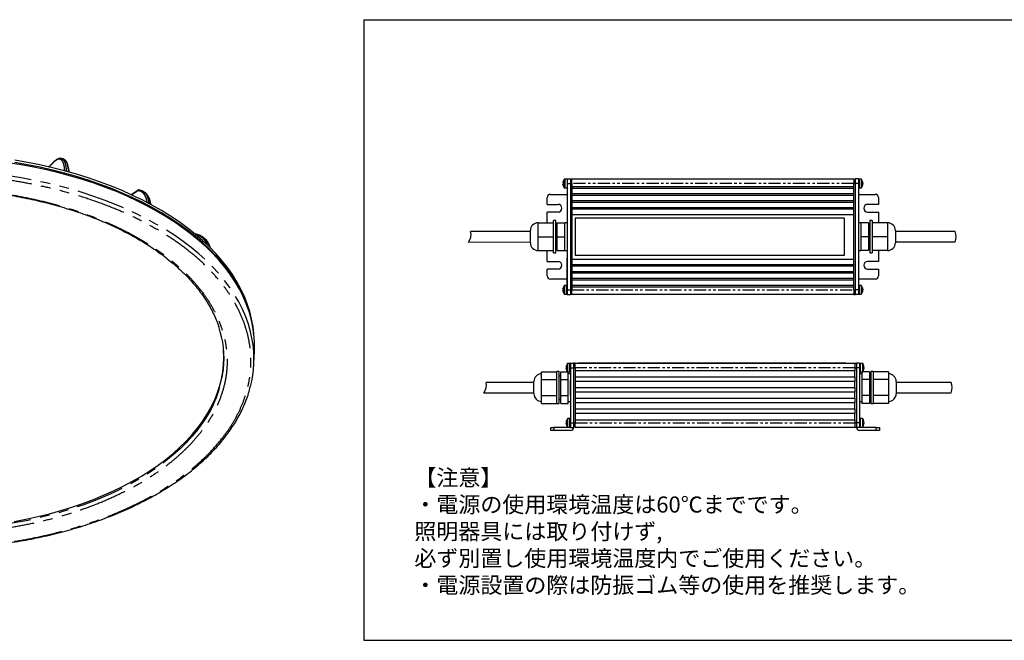
# Model space of a CAD drawing. Extents: x 5 to 415, y 5 to 292.
# Drawn here: x 189 to 319, y 64 to 145 of the extents above; entities that cross this region are included whole.
import ezdxf

# ---------------------------------------------------------------- set-up
doc = ezdxf.new("R2010")
doc.units = 0
doc.linetypes.add('CENTERX2', pattern=[20.32, 12.7, -2.54, 2.54, -2.54])
doc.linetypes.add('PHANTOM', pattern=[12.7, 6.35, -1.27, 1.27, -1.27, 1.27, -1.27])
doc.layers.get('0').update_dxf_attribs({"linetype": 'CONTINUOUS'})
doc.layers.add('FORMAT', color=7, linetype='CONTINUOUS')
doc.layers.add('中心線', color=11, linetype='CENTERX2')
doc.styles.get("Standard").update_dxf_attribs({"font": 'msgothic.ttc'})

# ---------------------------------------------------------------- blocks, each defined once
blk = doc.blocks.new('ﾌﾞﾛｯｸ51')
at = {"color": 7}
for p, q in [((49.25, 128.86), (49.25, 129.02)), ((49.36, 128.86), (49.25, 128.86)), ((49.25, 128.11), (49.25, 128.27)), ((49.25, 128.27), (49.36, 128.27)), ((49.35, 129.62), (49.36, 129.61)), ((49.65, 128.86), (49.65, 129.02)), ((49.76, 128.86), (49.65, 128.86)), ((49.65, 128.11), (49.65, 128.27)), ((49.65, 128.27), (49.76, 128.27)), ((49.75, 129.62), (49.76, 129.61)), ((50.42, 130.81), (50.02, 130.81)), ((51.54, 130.81), (50.42, 130.81)), ((51.54, 130.97), (53.14, 130.97)), ((51.54, 130.97), (51.54, 128.56)), ((51.54, 128.56), (51.54, 73.2)), ((53.14, 130.97), (53.14, 128.56)), ((53.95, 130.89), (53.14, 130.89)), ((53.14, 128.56), (53.14, 73.2)), ((53.95, 128.56), (53.95, 130.97)), ((53.95, 130.97), (200.79, 130.97)), ((53.95, 128.56), (53.95, 126.96)), ((200.79, 130.97), (200.79, 128.56)), ((200.79, 130.89), (201.59, 130.89)), ((200.79, 126.96), (200.79, 128.56)), ((203.19, 130.97), (201.59, 130.97)), ((201.59, 130.97), (201.59, 128.56)), ((201.59, 128.56), (201.59, 73.2)), ((203.19, 130.97), (203.19, 128.56)), ((203.6, 130.57), (203.19, 130.57)), ((203.19, 128.56), (203.19, 73.2)), ((204.72, 130.81), (203.6, 130.81)), ((203.6, 130.81), (203.6, 130.64)), ((203.6, 130.64), (203.6, 126.32)), ((205.38, 128.46), (205.49, 128.46)), ((205.49, 128.26), (205.38, 128.27)), ((205.49, 129.01), (205.49, 129.1)), ((205.49, 128.87), (205.49, 128.67)), ((205.49, 128.26), (205.49, 128.46)), ((49.36, 127.52), (49.35, 127.51)), ((49.76, 127.52), (49.75, 127.51)), ((50.02, 126.32), (50.42, 126.32)), ((50.42, 126.32), (51.54, 126.32)), ((53.95, 126.96), (200.79, 126.96)), ((53.95, 126.96), (53.95, 126.16)), ((53.95, 126.16), (200.79, 126.16)), ((53.95, 126.16), (53.95, 123.35)), ((53.95, 123.35), (200.79, 123.35)), ((53.95, 123.35), (53.95, 122.55)), ((200.79, 126.16), (200.79, 126.96)), ((200.79, 123.35), (200.79, 126.16)), ((200.79, 122.55), (200.79, 123.35)), ((203.19, 126.56), (203.6, 126.56)), ((203.6, 126.32), (204.72, 126.32)), ((205.49, 128.12), (205.37, 128.12)), ((205.49, 128.12), (205.49, 128.03)), ((41.11, 117.73), (41.11, 121.34)), ((42.71, 122.95), (51.54, 122.95)), ((53.95, 122.55), (200.79, 122.55)), ((53.95, 122.55), (53.95, 119.74)), ((53.95, 119.74), (200.79, 119.74)), ((53.95, 119.74), (53.95, 118.94)), ((53.95, 118.94), (200.79, 118.94)), ((53.95, 118.94), (53.95, 116.13)), ((200.79, 119.74), (200.79, 122.55)), ((200.79, 118.94), (200.79, 119.74)), ((200.79, 116.13), (200.79, 118.94)), ((203.19, 122.95), (212.02, 122.95)), ((213.63, 121.34), (213.63, 117.73)), ((41.11, 117.73), (46.72, 117.73)), ((41.11, 108.11), (41.11, 113.72)), ((46.72, 113.72), (41.11, 113.72)), ((53.95, 116.13), (200.79, 116.13)), ((53.95, 116.13), (53.95, 115.33)), ((53.95, 115.33), (53.95, 112.52)), ((53.95, 115.33), (200.79, 115.33)), ((200.79, 115.33), (200.79, 116.13)), ((200.79, 112.52), (200.79, 115.33)), ((213.63, 117.73), (208.01, 117.73)), ((208.01, 113.72), (213.63, 113.72)), ((213.63, 113.72), (213.63, 108.11)), ((36.29, 104.49), (36.29, 108.11)), ((36.29, 108.11), (44.32, 108.11)), ((45.52, 109.31), (44.32, 109.31)), ((44.32, 92.46), (44.32, 109.31)), ((45.52, 92.46), (45.52, 109.31)), ((46.32, 100.88), (46.32, 108.11)), ((46.32, 108.11), (50.33, 108.11)), ((51.54, 108.11), (50.33, 108.11)), ((50.33, 104.49), (50.33, 108.11)), ((53.95, 112.52), (200.79, 112.52)), ((53.95, 112.52), (53.95, 89.25)), ((55.55, 110.51), (55.55, 91.25)), ((195.97, 110.51), (55.55, 110.51)), ((195.97, 91.25), (195.97, 110.51)), ((200.79, 89.25), (200.79, 112.52)), ((204.4, 108.11), (203.19, 108.11)), ((208.41, 108.11), (204.4, 108.11)), ((204.4, 108.11), (204.4, 104.49)), ((208.41, 108.11), (208.41, 100.88)), ((210.42, 109.31), (209.21, 109.31)), ((209.21, 109.31), (209.21, 92.46)), ((210.42, 109.31), (210.42, 92.46)), ((218.44, 108.11), (210.42, 108.11)), ((218.44, 108.11), (218.44, 104.49)), ((32.28, 103.63), (1.19, 103.63)), ((32.28, 97.67), (32.28, 104.09)), ((36.29, 100.88), (36.29, 104.49)), ((46.32, 106.9), (45.52, 106.9)), ((50.33, 100.88), (50.33, 104.49)), ((204.4, 104.49), (204.4, 100.88)), ((209.21, 106.9), (208.41, 106.9)), ((218.44, 104.49), (218.44, 100.88)), ((222.45, 104.09), (222.45, 97.67)), ((253.55, 103.61), (222.45, 103.61)), ((0, 98.09), (32.28, 98.13)), ((36.29, 100.88), (44.32, 100.88)), ((36.29, 97.27), (36.29, 100.88)), ((46.32, 100.88), (50.33, 100.88)), ((46.32, 93.66), (46.32, 100.88)), ((50.33, 97.27), (50.33, 100.88)), ((208.41, 100.88), (204.4, 100.88)), ((204.4, 100.88), (204.4, 97.27)), ((208.41, 100.88), (208.41, 93.66)), ((218.44, 100.88), (210.42, 100.88)), ((218.44, 100.88), (218.44, 97.27)), ((222.45, 98.15), (253.55, 98.15)), ((36.29, 93.66), (36.29, 97.27)), ((36.29, 93.66), (44.32, 93.66)), ((41.11, 88.04), (41.11, 93.66)), ((44.32, 92.46), (45.52, 92.46)), ((45.52, 94.86), (46.32, 94.86)), ((46.32, 93.66), (50.33, 93.66)), ((50.33, 93.66), (50.33, 97.27)), ((50.33, 93.66), (51.54, 93.66)), ((203.19, 93.66), (204.4, 93.66)), ((204.4, 97.27), (204.4, 93.66)), ((208.41, 93.66), (204.4, 93.66)), ((208.41, 94.86), (209.21, 94.86)), ((209.21, 92.46), (210.42, 92.46)), ((218.44, 93.66), (210.42, 93.66)), ((213.63, 93.66), (213.63, 88.04)), ((218.44, 97.27), (218.44, 93.66)), ((41.11, 88.04), (46.72, 88.04)), ((51.46, 75.21), (51.46, 89.65)), ((51.46, 89.65), (51.54, 89.65)), ((53.95, 89.25), (200.79, 89.25)), ((53.95, 89.25), (53.95, 86.44)), ((55.55, 91.25), (195.97, 91.25)), ((200.79, 86.44), (200.79, 89.25)), ((213.63, 88.04), (208.01, 88.04)), ((41.11, 80.42), (41.11, 84.03)), ((46.72, 84.03), (41.11, 84.03)), ((53.95, 86.44), (200.79, 86.44)), ((53.95, 86.44), (53.95, 85.64)), ((53.95, 85.64), (200.79, 85.64)), ((53.95, 85.64), (53.95, 82.83)), ((53.95, 82.83), (200.79, 82.83)), ((53.95, 82.83), (53.95, 82.02)), ((200.79, 85.64), (200.79, 86.44)), ((200.79, 82.83), (200.79, 85.64)), ((200.79, 82.02), (200.79, 82.83)), ((208.01, 84.03), (213.63, 84.03)), ((213.63, 84.03), (213.63, 80.42)), ((51.46, 78.82), (42.71, 78.82)), ((53.95, 82.02), (200.79, 82.02)), ((53.95, 82.02), (53.95, 79.22)), ((53.95, 79.22), (200.79, 79.22)), ((53.95, 79.22), (53.95, 78.42)), ((53.95, 78.42), (200.79, 78.42)), ((53.95, 78.42), (53.95, 75.61)), ((200.79, 79.22), (200.79, 82.02)), ((200.79, 78.42), (200.79, 79.22)), ((200.79, 75.61), (200.79, 78.42)), ((212.02, 78.82), (203.19, 78.82)), ((49.25, 73.5), (49.25, 73.65)), ((49.36, 73.5), (49.25, 73.5)), ((49.25, 72.75), (49.25, 72.9)), ((49.25, 72.9), (49.36, 72.9)), ((49.35, 74.25), (49.36, 74.25)), ((49.36, 72.15), (49.35, 72.15)), ((51.14, 75.45), (50.02, 75.45)), ((51.14, 73.2), (51.14, 75.45)), ((51.54, 75.21), (51.14, 75.21)), ((51.14, 70.95), (51.14, 73.2)), ((51.54, 73.2), (51.54, 70.79)), ((53.14, 73.2), (53.14, 70.79)), ((53.95, 75.61), (200.79, 75.61)), ((53.95, 75.61), (53.95, 74.8)), ((53.95, 74.8), (53.95, 73.2)), ((53.95, 74.8), (200.79, 74.8)), ((53.95, 70.79), (53.95, 73.2)), ((200.79, 74.8), (200.79, 75.61)), ((200.79, 73.2), (200.79, 74.8)), ((200.79, 73.2), (200.79, 70.79)), ((201.59, 73.2), (201.59, 70.79)), ((203.6, 75.21), (203.19, 75.21)), ((203.19, 73.2), (203.19, 70.79)), ((204.72, 75.45), (203.6, 75.45)), ((203.6, 75.45), (203.6, 75.28)), ((203.6, 75.28), (203.6, 70.95)), ((205.49, 72.75), (205.37, 72.76)), ((205.38, 73.1), (205.49, 73.1)), ((205.49, 72.89), (205.38, 72.9)), ((205.49, 73.65), (205.49, 73.73)), ((205.49, 73.5), (205.49, 73.3)), ((205.49, 72.89), (205.49, 73.1)), ((205.49, 72.75), (205.49, 72.67)), ((50.02, 70.95), (51.14, 70.95)), ((51.14, 71.19), (51.54, 71.19)), ((51.54, 70.79), (53.14, 70.79)), ((53.95, 70.87), (53.14, 70.87)), ((200.79, 70.79), (53.95, 70.79)), ((200.79, 70.87), (201.59, 70.87)), ((203.19, 70.79), (201.59, 70.79)), ((203.19, 71.19), (203.6, 71.19)), ((203.6, 70.95), (204.72, 70.95)), ((50.98, 32.95), (50.98, 33.1)), ((51.09, 32.95), (50.98, 32.95)), ((50.98, 32.36), (51.09, 32.36)), ((50.98, 32.2), (50.98, 32.36)), ((52.85, 34.88), (51.74, 34.88)), ((53.25, 34.88), (52.85, 34.88)), ((52.85, 30.42), (52.85, 34.88)), ((53.25, 34.65), (52.85, 34.65)), ((53.25, 35.04), (54.85, 35.04)), ((53.25, 35.04), (53.25, 32.65)), ((53.25, 32.65), (53.25, 3.98)), ((54.85, 35.04), (54.85, 32.65)), ((55.64, 34.96), (54.85, 34.96)), ((54.85, 32.65), (54.85, 3.98)), ((55.64, 35.04), (201.39, 35.04)), ((55.64, 32.65), (55.64, 35.04)), ((55.64, 32.65), (55.64, 31.06)), ((201.39, 31.06), (55.64, 31.06)), ((55.64, 31.06), (55.64, 27.87)), ((57.24, 35.28), (57.24, 35.04)), ((57.24, 35.28), (196.61, 35.28)), ((196.61, 35.28), (196.61, 35.04)), ((201.39, 35.04), (201.39, 32.65)), ((201.39, 34.96), (202.19, 34.96)), ((201.39, 32.65), (201.39, 31.06)), ((201.39, 27.87), (201.39, 31.06)), ((203.78, 35.04), (202.19, 35.04)), ((202.19, 35.04), (202.19, 32.65)), ((202.19, 32.65), (202.19, 3.98)), ((203.78, 35.04), (203.78, 32.65)), ((204.18, 34.65), (203.78, 34.65)), ((203.78, 32.65), (203.78, 3.98)), ((205.29, 34.88), (204.18, 34.88)), ((204.18, 34.88), (204.18, 30.42)), ((206.06, 32.21), (205.94, 32.21)), ((205.95, 32.55), (206.06, 32.55)), ((206.06, 32.35), (205.96, 32.36)), ((206.06, 33.1), (206.06, 33.18)), ((206.06, 32.96), (206.06, 32.75)), ((206.06, 32.35), (206.06, 32.55)), ((206.06, 32.21), (206.06, 32.13)), ((38.12, 28.51), (38.12, 30.58)), ((38.12, 30.58), (46.09, 30.58)), ((38.12, 26.44), (38.12, 28.51)), ((38.12, 22.3), (38.12, 26.44)), ((38.12, 26.44), (46.09, 26.44)), ((47.28, 30.66), (46.09, 30.66)), ((46.09, 13.94), (46.09, 30.66)), ((47.28, 13.94), (47.28, 30.66)), ((48.08, 28.27), (47.28, 28.27)), ((48.08, 30.58), (51.53, 30.58)), ((48.08, 26.44), (48.08, 30.58)), ((48.08, 18.16), (48.08, 26.44)), ((48.08, 26.44), (52.06, 26.44)), ((51.74, 30.42), (52.85, 30.42)), ((52.06, 28.51), (52.06, 30.42)), ((53.25, 29.47), (52.06, 29.47)), ((52.06, 26.44), (52.06, 28.51)), ((52.06, 22.3), (52.06, 26.44)), ((52.85, 30.66), (53.25, 30.66)), ((52.85, 30.42), (53.25, 30.42)), ((53.17, 18.32), (53.17, 26.28)), ((53.17, 26.28), (53.25, 26.28)), ((55.64, 27.87), (201.39, 27.87)), ((55.64, 27.87), (55.64, 25.49)), ((201.39, 27.87), (201.39, 25.49)), ((203.78, 30.66), (204.18, 30.66)), ((204.98, 29.47), (203.78, 29.47)), ((204.18, 30.42), (205.29, 30.42)), ((204.98, 30.42), (204.98, 28.51)), ((204.98, 28.51), (204.98, 26.44)), ((208.96, 26.44), (204.98, 26.44)), ((204.98, 26.44), (204.98, 22.3)), ((208.96, 30.58), (205.51, 30.58)), ((208.96, 30.58), (208.96, 26.44)), ((209.76, 28.27), (208.96, 28.27)), ((208.96, 26.44), (208.96, 18.16)), ((210.95, 30.66), (209.76, 30.66)), ((209.76, 30.66), (209.76, 13.94)), ((210.95, 30.66), (210.95, 13.94)), ((218.91, 30.58), (210.95, 30.58)), ((218.91, 26.44), (210.95, 26.44)), ((218.91, 30.58), (218.91, 28.51)), ((218.91, 28.51), (218.91, 26.44)), ((218.91, 26.44), (218.91, 22.3)), ((34.14, 25.03), (9.18, 25.03)), ((34.14, 22.3), (34.14, 25.49)), ((34.14, 19.11), (34.14, 22.3)), ((38.12, 18.16), (38.12, 22.3)), ((52.06, 18.16), (52.06, 22.3)), ((201.39, 25.49), (55.64, 25.49)), ((55.64, 25.49), (55.64, 22.3)), ((55.64, 22.3), (201.39, 22.3)), ((55.64, 22.3), (55.64, 19.91)), ((201.39, 22.3), (201.39, 25.49)), ((201.39, 22.3), (201.39, 19.91)), ((204.98, 22.3), (204.98, 18.16)), ((218.91, 22.3), (218.91, 18.16)), ((222.9, 25.49), (222.9, 19.11)), ((251.51, 25.01), (222.9, 25.01)), ((8.01, 19.57), (34.14, 19.57)), ((38.12, 16.09), (38.12, 18.16)), ((38.12, 18.16), (46.09, 18.16)), ((38.12, 14.02), (38.12, 16.09)), ((47.28, 16.33), (48.08, 16.33)), ((48.08, 14.02), (48.08, 18.16)), ((48.08, 18.16), (52.06, 18.16)), ((52.06, 16.09), (52.06, 18.16)), ((52.06, 14.02), (52.06, 16.09)), ((53.17, 18.32), (53.25, 18.32)), ((201.39, 19.91), (55.64, 19.91)), ((55.64, 19.91), (55.64, 16.72)), ((55.64, 16.72), (201.39, 16.72)), ((55.64, 16.72), (55.64, 14.34)), ((201.39, 16.72), (201.39, 19.91)), ((201.39, 16.72), (201.39, 14.34)), ((208.96, 18.16), (204.98, 18.16)), ((204.98, 18.16), (204.98, 16.09)), ((204.98, 16.09), (204.98, 14.02)), ((208.96, 18.16), (208.96, 14.02)), ((208.96, 16.33), (209.76, 16.33)), ((218.91, 18.16), (210.95, 18.16)), ((218.91, 18.16), (218.91, 16.09)), ((218.91, 16.09), (218.91, 14.02)), ((222.9, 19.59), (251.46, 19.59)), ((38.12, 14.02), (46.09, 14.02)), ((46.09, 13.94), (47.28, 13.94)), ((48.08, 14.02), (52.06, 14.02)), ((52.06, 15.13), (53.25, 15.13)), ((201.39, 14.34), (55.64, 14.34)), ((55.64, 14.34), (55.64, 11.15)), ((55.64, 11.15), (201.39, 11.15)), ((55.64, 11.15), (55.64, 8.76)), ((201.39, 11.15), (201.39, 14.34)), ((201.39, 11.15), (201.39, 8.76)), ((203.78, 15.13), (204.98, 15.13)), ((208.96, 14.02), (204.98, 14.02)), ((209.76, 13.94), (210.95, 13.94)), ((218.91, 14.02), (210.95, 14.02)), ((52.85, 6.21), (51.74, 6.21)), ((52.85, 1.75), (52.85, 6.21)), ((53.25, 5.97), (52.85, 5.97)), ((201.39, 8.76), (55.64, 8.76)), ((55.64, 8.76), (55.64, 5.57)), ((55.64, 5.57), (201.39, 5.57)), ((55.64, 5.57), (55.64, 3.98)), ((201.39, 5.57), (201.39, 8.76)), ((201.39, 5.57), (201.39, 3.98)), ((204.18, 5.97), (203.78, 5.97)), ((205.29, 6.21), (204.18, 6.21)), ((204.18, 6.21), (204.18, 1.75)), ((42.9, 0), (42.9, 1.59)), ((42.9, 1.59), (44.49, 1.59)), ((44.49, 0), (42.9, 0)), ((53.25, 1.59), (44.49, 1.59)), ((53.25, 0), (44.49, 0)), ((50.98, 4.28), (50.98, 4.43)), ((51.09, 4.28), (50.98, 4.28)), ((50.98, 3.69), (51.09, 3.69)), ((50.98, 3.53), (50.98, 3.69)), ((51.74, 1.75), (52.85, 1.75)), ((52.85, 1.99), (53.25, 1.99)), ((53.25, 3.98), (53.25, 1.59)), ((53.25, 1.59), (54.85, 1.59)), ((54.85, 3.98), (54.85, 1.59)), ((55.64, 1.67), (54.85, 1.67)), ((55.64, 1.59), (55.64, 3.98)), ((201.39, 1.59), (55.64, 1.59)), ((201.39, 3.98), (201.39, 1.59)), ((201.39, 1.67), (202.19, 1.67)), ((202.19, 3.98), (202.19, 1.59)), ((203.78, 1.59), (202.19, 1.59)), ((203.78, 3.98), (203.78, 1.59)), ((203.78, 1.99), (204.18, 1.99)), ((212.54, 1.59), (203.78, 1.59)), ((212.54, 0), (203.78, 0)), ((204.18, 1.75), (205.29, 1.75)), ((206.06, 3.54), (205.94, 3.54)), ((205.95, 3.88), (206.06, 3.88)), ((206.06, 3.68), (205.96, 3.69)), ((206.06, 4.43), (206.06, 4.51)), ((206.06, 4.29), (206.06, 4.08)), ((206.06, 3.68), (206.06, 3.88)), ((206.06, 3.54), (206.06, 3.45)), ((212.54, 1.59), (214.14, 1.59)), ((214.14, 0), (212.54, 0)), ((214.14, 1.59), (214.14, 0))]:
    blk.add_line(p, q, dxfattribs=at)
at = {"color": 7, "linetype": 'PHANTOM'}
for p, q in [((49.83, 129.88), (49.83, 130.71)), ((50.02, 130.32), (50.02, 130.81)), ((50.24, 128.56), (50.24, 130.71)), ((50.24, 126.42), (50.24, 128.56)), ((50.42, 128.56), (50.42, 130.81)), ((50.42, 126.32), (50.42, 128.56)), ((51.54, 128.56), (53.14, 128.56)), ((53.95, 128.56), (53.14, 128.56)), ((200.79, 128.56), (53.95, 128.56)), ((200.79, 128.56), (201.59, 128.56)), ((203.19, 128.56), (201.59, 128.56)), ((204.72, 130.81), (204.72, 130.64)), ((204.72, 130.64), (204.72, 126.32)), ((204.9, 130.71), (204.9, 130.55)), ((204.9, 130.55), (204.9, 126.42)), ((49.83, 126.42), (49.83, 127.25)), ((50.02, 126.32), (50.02, 126.81)), ((49.83, 73.2), (49.83, 75.34)), ((49.83, 71.05), (49.83, 73.2)), ((50.02, 73.2), (50.02, 75.45)), ((50.02, 70.95), (50.02, 73.2)), ((51.54, 73.2), (53.14, 73.2)), ((53.95, 73.2), (53.14, 73.2)), ((53.95, 73.2), (200.79, 73.2)), ((200.79, 73.2), (201.59, 73.2)), ((203.19, 73.2), (201.59, 73.2)), ((204.72, 75.45), (204.72, 75.28)), ((204.72, 75.28), (204.72, 70.95)), ((204.9, 75.34), (204.9, 75.18)), ((204.9, 75.18), (204.9, 71.05)), ((51.56, 30.52), (51.56, 34.78)), ((51.74, 30.42), (51.74, 34.88)), ((53.25, 32.65), (54.85, 32.65)), ((55.64, 32.65), (54.85, 32.65)), ((201.39, 32.65), (55.64, 32.65)), ((201.39, 32.65), (202.19, 32.65)), ((203.78, 32.65), (202.19, 32.65)), ((205.29, 34.88), (205.29, 30.42)), ((205.47, 34.78), (205.47, 30.52)), ((51.56, 1.85), (51.56, 6.11)), ((51.74, 1.75), (51.74, 6.21)), ((205.29, 6.21), (205.29, 1.75)), ((205.47, 6.11), (205.47, 1.85)), ((44.49, 1.59), (44.49, 0)), ((53.25, 3.98), (54.85, 3.98)), ((55.64, 3.98), (54.85, 3.98)), ((55.64, 3.98), (201.39, 3.98)), ((201.39, 3.98), (202.19, 3.98)), ((203.78, 3.98), (202.19, 3.98)), ((212.54, 0), (212.54, 1.59))]:
    blk.add_line(p, q, dxfattribs=at)
at = {"color": 7}
for points, degree in [([(49.36, 129.61), (49.31, 129.42), (49.27, 129.22), (49.25, 129.02)], 3), ([(49.83, 130.71), (49.62, 130.37), (49.46, 130.01), (49.35, 129.62)], 3), ([(49.36, 128.86), (49.35, 128.66), (49.35, 128.47), (49.36, 128.27)], 3), ([(49.76, 129.61), (49.71, 129.42), (49.67, 129.22), (49.65, 129.02)], 3), ([(50.24, 130.71), (50.02, 130.37), (49.86, 130.01), (49.75, 129.62)], 3), ([(49.76, 128.86), (49.75, 128.66), (49.75, 128.47), (49.76, 128.27)], 3), ([(50.02, 130.81), (49.94, 130.81), (49.87, 130.77), (49.83, 130.71)], 3), ([(50.42, 130.81), (50.34, 130.81), (50.27, 130.77), (50.24, 130.71)], 3), ([(204.9, 130.71), (204.86, 130.77), (204.79, 130.81), (204.72, 130.81)], 3), ([(205.45, 129.34), (205.35, 129.83), (205.16, 130.29), (204.9, 130.71)], 3), ([(205.49, 129.1), (205.46, 129.28), (205.42, 129.47), (205.37, 129.65)], 3), ([(205.37, 129.42), (205.38, 129.5), (205.38, 129.57), (205.37, 129.65)], 3), ([(205.49, 128.87), (205.46, 129.06), (205.42, 129.24), (205.37, 129.42)], 3), ([(205.37, 128.44), (205.42, 128.51), (205.46, 128.59), (205.49, 128.67)], 3), ([(205.37, 127.89), (205.38, 128.07), (205.38, 128.26), (205.37, 128.44)], 3), ([(205.49, 128.46), (205.47, 128.5), (205.46, 128.53), (205.45, 128.56)], 3), ([(205.46, 128.12), (205.47, 128.17), (205.48, 128.21), (205.49, 128.26)], 3), ([(49.25, 128.11), (49.27, 127.91), (49.31, 127.71), (49.36, 127.52)], 3), ([(49.35, 127.51), (49.46, 127.13), (49.62, 126.76), (49.83, 126.42)], 3), ([(49.65, 128.11), (49.67, 127.91), (49.71, 127.71), (49.76, 127.52)], 3), ([(49.75, 127.51), (49.86, 127.13), (50.02, 126.76), (50.24, 126.42)], 3), ([(49.83, 126.42), (49.87, 126.36), (49.94, 126.32), (50.02, 126.32)], 3), ([(50.24, 126.42), (50.27, 126.36), (50.34, 126.32), (50.42, 126.32)], 3), ([(204.72, 126.32), (204.79, 126.32), (204.86, 126.36), (204.9, 126.42)], 3), ([(204.9, 126.42), (205.16, 126.84), (205.35, 127.3), (205.45, 127.79)], 3), ([(205.37, 127.89), (205.42, 127.96), (205.46, 128.04), (205.49, 128.12)], 3), ([(205.45, 127.79), (205.46, 127.87), (205.47, 127.95), (205.49, 128.03)], 3), ([(42.71, 122.95), (41.83, 122.95), (41.11, 122.23), (41.11, 121.34)], 3), ([(213.63, 121.34), (213.63, 122.23), (212.91, 122.95), (212.02, 122.95)], 3), ([(36.29, 108.11), (34.08, 108.11), (32.28, 106.31), (32.28, 104.09)], 3), ([(222.45, 104.09), (222.45, 106.31), (220.66, 108.11), (218.44, 108.11)], 3), ([(0, 98.09), (1.23, 99.63), (1.67, 101.65), (1.17, 103.56)], 3), ([(253.55, 98.1), (254.38, 99.8), (254.4, 101.79), (253.6, 103.51)], 3), ([(32.28, 97.67), (32.28, 95.46), (34.08, 93.66), (36.29, 93.66)], 3), ([(218.44, 93.66), (220.66, 93.66), (222.45, 95.46), (222.45, 97.67)], 3), ([(41.11, 80.42), (41.11, 79.53), (41.83, 78.82), (42.71, 78.82)], 3), ([(212.02, 78.82), (212.91, 78.82), (213.63, 79.53), (213.63, 80.42)], 3), ([(49.36, 74.25), (49.31, 74.05), (49.27, 73.85), (49.25, 73.65)], 3), ([(49.25, 72.75), (49.27, 72.55), (49.31, 72.35), (49.36, 72.15)], 3), ([(49.83, 75.34), (49.62, 75.01), (49.46, 74.64), (49.35, 74.25)], 3), ([(49.36, 73.5), (49.35, 73.3), (49.35, 73.1), (49.36, 72.9)], 3), ([(49.35, 72.15), (49.46, 71.76), (49.62, 71.39), (49.83, 71.05)], 3), ([(50.02, 75.45), (49.94, 75.45), (49.87, 75.41), (49.83, 75.34)], 3), ([(204.9, 75.34), (204.86, 75.41), (204.79, 75.45), (204.72, 75.45)], 3), ([(205.45, 73.98), (205.35, 74.46), (205.16, 74.93), (204.9, 75.34)], 3), ([(204.9, 71.05), (205.16, 71.47), (205.35, 71.94), (205.45, 72.42)], 3), ([(205.49, 73.73), (205.46, 73.92), (205.42, 74.1), (205.37, 74.28)], 3), ([(205.37, 74.05), (205.38, 74.13), (205.38, 74.21), (205.37, 74.28)], 3), ([(205.49, 73.5), (205.46, 73.69), (205.42, 73.87), (205.37, 74.05)], 3), ([(205.37, 73.07), (205.42, 73.14), (205.46, 73.22), (205.49, 73.3)], 3), ([(205.37, 72.52), (205.38, 72.71), (205.38, 72.89), (205.37, 73.07)], 3), ([(205.37, 72.52), (205.42, 72.59), (205.46, 72.67), (205.49, 72.75)], 3), ([(205.49, 73.1), (205.47, 73.13), (205.46, 73.17), (205.45, 73.2)], 3), ([(205.45, 72.42), (205.46, 72.5), (205.47, 72.58), (205.49, 72.67)], 3), ([(205.46, 72.75), (205.47, 72.8), (205.48, 72.85), (205.49, 72.89)], 3), ([(49.83, 71.05), (49.87, 70.99), (49.94, 70.95), (50.02, 70.95)], 3), ([(204.72, 70.95), (204.79, 70.95), (204.86, 70.99), (204.9, 71.05)], 3), ([(51.09, 33.7), (51.04, 33.5), (51, 33.3), (50.98, 33.1)], 3), ([(50.98, 32.2), (51, 32), (51.04, 31.81), (51.09, 31.61)], 3), ([(51.56, 34.78), (51.35, 34.45), (51.19, 34.08), (51.08, 33.7)], 3), ([(51.08, 33.7), (51.09, 33.7), (51.09, 33.7)], 2), ([(51.09, 32.95), (51.08, 32.75), (51.08, 32.56), (51.09, 32.36)], 3), ([(51.08, 31.61), (51.19, 31.22), (51.35, 30.86), (51.56, 30.52)], 3), ([(51.09, 31.61), (51.09, 31.61), (51.09, 31.61)], 2), ([(51.74, 34.88), (51.67, 34.88), (51.6, 34.85), (51.56, 34.78)], 3), ([(205.47, 34.78), (205.44, 34.85), (205.37, 34.88), (205.29, 34.88)], 3), ([(206.02, 33.43), (205.92, 33.91), (205.74, 34.37), (205.47, 34.78)], 3), ([(205.47, 30.52), (205.74, 30.94), (205.92, 31.4), (206.02, 31.88)], 3), ([(206.06, 33.18), (206.03, 33.37), (205.99, 33.55), (205.94, 33.73)], 3), ([(205.94, 33.5), (205.96, 33.58), (205.96, 33.65), (205.94, 33.73)], 3), ([(206.06, 32.96), (206.03, 33.14), (205.99, 33.33), (205.94, 33.5)], 3), ([(205.94, 32.53), (205.99, 32.6), (206.03, 32.67), (206.06, 32.75)], 3), ([(205.94, 31.98), (205.96, 32.17), (205.96, 32.35), (205.94, 32.53)], 3), ([(205.94, 31.98), (205.99, 32.05), (206.03, 32.13), (206.06, 32.21)], 3), ([(206.06, 32.55), (206.05, 32.59), (206.03, 32.62), (206.02, 32.65)], 3), ([(206.02, 31.88), (206.03, 31.96), (206.05, 32.04), (206.06, 32.13)], 3), ([(206.03, 32.21), (206.04, 32.26), (206.05, 32.3), (206.06, 32.35)], 3), ([(38.12, 29.47), (35.92, 29.47), (34.14, 27.69), (34.14, 25.49)], 3), ([(51.56, 30.52), (51.6, 30.46), (51.67, 30.42), (51.74, 30.42)], 3), ([(205.29, 30.42), (205.37, 30.42), (205.44, 30.46), (205.47, 30.52)], 3), ([(222.9, 25.49), (222.9, 27.69), (221.11, 29.47), (218.91, 29.47)], 3), ([(8.01, 19.57), (9.24, 21.1), (9.67, 23.13), (9.18, 25.03)], 3), ([(251.46, 19.59), (252.29, 21.3), (252.3, 23.29), (251.51, 25.01)], 3), ([(34.14, 19.11), (34.14, 16.91), (35.92, 15.13), (38.12, 15.13)], 3), ([(218.91, 15.13), (221.11, 15.13), (222.9, 16.91), (222.9, 19.11)], 3), ([(51.56, 6.11), (51.35, 5.78), (51.19, 5.41), (51.08, 5.03)], 3), ([(51.74, 6.21), (51.67, 6.21), (51.6, 6.17), (51.56, 6.11)], 3), ([(205.47, 6.11), (205.44, 6.17), (205.37, 6.21), (205.29, 6.21)], 3), ([(206.02, 4.75), (205.92, 5.24), (205.74, 5.7), (205.47, 6.11)], 3), ([(51.09, 5.02), (51.04, 4.83), (51, 4.63), (50.98, 4.43)], 3), ([(50.98, 3.53), (51, 3.33), (51.04, 3.14), (51.09, 2.94)], 3), ([(51.08, 5.03), (51.09, 5.03), (51.09, 5.03)], 2), ([(51.09, 4.28), (51.08, 4.08), (51.08, 3.88), (51.09, 3.69)], 3), ([(51.08, 2.94), (51.19, 2.55), (51.35, 2.19), (51.56, 1.85)], 3), ([(51.09, 2.94), (51.09, 2.94), (51.09, 2.94)], 2), ([(51.56, 1.85), (51.6, 1.79), (51.67, 1.75), (51.74, 1.75)], 3), ([(53.25, 0), (54.13, 0), (54.85, 0.71), (54.85, 1.59)], 3), ([(202.19, 1.59), (202.19, 0.71), (202.9, 0), (203.78, 0)], 3), ([(205.29, 1.75), (205.37, 1.75), (205.44, 1.79), (205.47, 1.85)], 3), ([(205.47, 1.85), (205.74, 2.27), (205.92, 2.73), (206.02, 3.21)], 3), ([(206.06, 4.51), (206.03, 4.69), (205.99, 4.88), (205.94, 5.06)], 3), ([(205.94, 4.83), (205.96, 4.91), (205.96, 4.98), (205.94, 5.06)], 3), ([(206.06, 4.29), (206.03, 4.47), (205.99, 4.65), (205.94, 4.83)], 3), ([(205.94, 3.86), (205.99, 3.93), (206.03, 4), (206.06, 4.08)], 3), ([(205.94, 3.31), (205.96, 3.49), (205.96, 3.68), (205.94, 3.86)], 3), ([(205.94, 3.31), (205.99, 3.38), (206.03, 3.46), (206.06, 3.54)], 3), ([(206.06, 3.88), (206.05, 3.92), (206.03, 3.95), (206.02, 3.98)], 3), ([(206.02, 3.21), (206.03, 3.29), (206.05, 3.37), (206.06, 3.45)], 3), ([(206.03, 3.54), (206.04, 3.58), (206.05, 3.63), (206.06, 3.68)], 3)]:
    blk.add_open_spline(points, degree=degree, dxfattribs=at)
for points in [[(46.72, 113.72), (47.83, 113.72), (48.73, 114.62), (48.73, 115.73), (48.73, 116.83), (47.83, 117.73), (46.72, 117.73)], [(208.01, 117.73), (206.9, 117.73), (206, 116.83), (206, 115.73), (206, 114.62), (206.9, 113.72), (208.01, 113.72)], [(46.72, 84.03), (47.83, 84.03), (48.73, 84.93), (48.73, 86.04), (48.73, 87.15), (47.83, 88.04), (46.72, 88.04)], [(208.01, 88.04), (206.9, 88.04), (206, 87.15), (206, 86.04), (206, 84.93), (206.9, 84.03), (208.01, 84.03)]]:
    blk.add_open_spline(points, degree=3, knots=[0, 0, 0, 0, 1, 1, 1, 2, 2, 2, 2], dxfattribs=at)
blk = doc.blocks.new('ﾌﾞﾛｯｸ546')
at = {"layer": 'FORMAT'}
for p, q in [((1172.17, 724.41), (2033.17, 724.41)), ((1172.17, 724.41), (1172.17, 317.13)), ((1172.17, 317.13), (2033.17, 317.13))]:
    blk.add_line(p, q, dxfattribs=at)
at = {"color": 7, "linetype": 'CONTINUOUS', "xscale": 1.260021144285175, "yscale": 1.260021144285175, "zscale": 1.260021144285175}
blk.add_blockref('ﾌﾞﾛｯｸ51', (1240.89, 454.88), dxfattribs=at)
blk = doc.blocks.new('SW_NOTE_13213232')
at = {"layer": '中心線', "color": 0, "insert": (-1.14, 14.75), "char_height": 2.1167, "attachment_point": 1}
blk.add_mtext('{【注意】\\P・電源の使用環境温度は60℃までです。\\P\u3000照明器具には取り付けず,\\P\u3000必ず別置し使用環境温度内でご使用ください。\\P・電源設置の際は防振ゴム等の使用を推奨します。}', dxfattribs=at)

msp = doc.modelspace()

# ---------------------------------------------------------------- linework, layer by layer
at = {"color": 0, "linetype": 'PHANTOM'}
msp.add_line((193.913, 126.789), (193.132, 126.04), dxfattribs=at)
at = {"color": 0, "linetype": 'CONTINUOUS'}
for p, q in [((193.946, 126.857), (193.943, 126.855)), ((194.762, 127.146), (194.775, 127.144)), ((194.997, 127.094), (194.765, 127.159)), ((204.861, 123.01), (203.934, 122.39)), ((205.401, 122.873), (205.596, 122.726)), ((205.625, 122.753), (205.403, 122.877)), ((213.791, 116.426), (213.64, 116.589)), ((220.027, 104.244), (219.992, 104.569)), ((220.04, 100.256), (220.111, 101.932))]:
    msp.add_line(p, q, dxfattribs=at)
at = {"color": 0, "linetype": 'CONTINUOUS', "flags": 128}
for points in [[(219.992, 104.569), (219.926, 105.09), (219.747, 106.09), (219.497, 107.085), (219.178, 108.073), (218.79, 109.053), (218.333, 110.023), (217.809, 110.982), (217.218, 111.928), (216.56, 112.859), (215.838, 113.774), (215.053, 114.671), (214.204, 115.549), (213.296, 116.407), (212.327, 117.242), (211.301, 118.054), (210.218, 118.842), (209.081, 119.604), (207.892, 120.338), (206.652, 121.044), (205.364, 121.72), (204.029, 122.366), (202.649, 122.98), (201.228, 123.561), (199.768, 124.108), (198.27, 124.621), (196.737, 125.098), (195.172, 125.54), (193.577, 125.944), (191.955, 126.31), (190.309, 126.638), (188.642, 126.928)], [(220.111, 101.932), (220.117, 102.081), (220.114, 103.087), (220.041, 104.093), (219.897, 105.096), (219.683, 106.095), (219.398, 107.088), (219.045, 108.074), (218.622, 109.05), (218.131, 110.016), (217.573, 110.969), (216.949, 111.909), (216.258, 112.834), (215.504, 113.741), (214.687, 114.63), (213.807, 115.499), (212.868, 116.347), (211.869, 117.172), (210.814, 117.974), (209.703, 118.749), (208.539, 119.499), (207.323, 120.22), (206.057, 120.912), (204.744, 121.575), (203.385, 122.205), (201.984, 122.804), (200.541, 123.369), (199.06, 123.9), (197.543, 124.396), (195.992, 124.856), (194.41, 125.28), (192.8, 125.666), (191.164, 126.014), (189.505, 126.324), (187.825, 126.594)], [(220.053, 103.975), (219.961, 104.765), (219.782, 105.766), (219.532, 106.761), (219.213, 107.751), (218.824, 108.731), (218.367, 109.702), (217.842, 110.662), (217.25, 111.608), (216.592, 112.54), (215.87, 113.456), (215.083, 114.354), (214.235, 115.233), (213.325, 116.091), (212.356, 116.927), (211.329, 117.74), (210.245, 118.528), (209.107, 119.29), (207.917, 120.025), (206.676, 120.732), (205.387, 121.409), (204.051, 122.055), (202.67, 122.669), (201.248, 123.251), (199.786, 123.799), (198.287, 124.312), (196.753, 124.79), (195.187, 125.231), (193.591, 125.636), (191.968, 126.002), (190.32, 126.331), (188.651, 126.621)], [(188.546, 79.521), (190.118, 79.82), (191.666, 80.158), (193.188, 80.534), (194.682, 80.946), (196.143, 81.395), (197.57, 81.879), (198.961, 82.397), (200.312, 82.95), (201.621, 83.534), (202.886, 84.151), (204.105, 84.798), (205.275, 85.474), (206.394, 86.178), (207.46, 86.909), (208.472, 87.665), (209.427, 88.445), (210.324, 89.249), (211.161, 90.073), (211.937, 90.917), (212.65, 91.78), (213.299, 92.659), (213.883, 93.553), (214.4, 94.461), (214.851, 95.38), (215.233, 96.31), (215.546, 97.249), (215.791, 98.194), (215.965, 99.144), (216.07, 100.098), (216.104, 101.053), (216.068, 102.009), (216.039, 102.339)]]:
    msp.add_lwpolyline(points, dxfattribs=at)
at = {"color": 0, "linetype": 'PHANTOM', "flags": 128}
for points in [[(219.87, 103.152), (219.826, 103.415), (219.612, 104.412), (219.328, 105.403), (218.975, 106.387), (218.553, 107.362), (218.063, 108.326), (217.506, 109.278), (216.882, 110.216), (216.193, 111.139), (215.44, 112.045), (214.624, 112.933), (213.746, 113.801), (212.808, 114.647), (211.811, 115.471), (210.758, 116.271), (209.649, 117.045), (208.486, 117.793), (207.273, 118.513), (206.009, 119.205), (204.698, 119.866), (203.342, 120.495), (201.942, 121.093), (200.502, 121.657), (199.023, 122.188), (197.509, 122.683), (195.961, 123.142), (194.381, 123.565), (192.774, 123.95), (191.141, 124.298), (189.484, 124.607), (187.808, 124.877), (186.113, 125.107), (184.404, 125.298), (182.683, 125.449), (180.953, 125.559), (179.217, 125.629), (177.477, 125.658), (175.736, 125.646), (173.998, 125.593), (172.265, 125.5), (170.539, 125.367), (168.825, 125.193), (167.124, 124.979), (165.44, 124.726), (163.775, 124.433), (162.131, 124.102), (160.512, 123.732), (158.921, 123.325), (157.359, 122.881), (155.83, 122.401), (154.336, 121.886), (152.879, 121.336), (151.462, 120.752), (150.088, 120.136), (148.757, 119.488), (147.473, 118.809), (146.238, 118.101), (145.054, 117.365), (143.922, 116.601), (142.845, 115.812), (141.824, 114.998), (140.861, 114.161), (139.958, 113.302), (139.115, 112.422), (138.335, 111.524), (137.619, 110.608), (136.968, 109.676), (136.382, 108.73), (135.864, 107.771), (135.413, 106.8), (135.031, 105.82), (134.718, 104.831), (134.474, 103.836), (134.381, 103.35)], [(204.833, 122.948), (204.811, 122.933), (204.08, 122.445), (203.972, 122.373)], [(212.669, 91.583), (211.956, 90.72), (211.179, 89.876), (210.342, 89.051), (209.444, 88.247), (208.489, 87.466), (207.476, 86.709), (206.409, 85.978), (205.29, 85.274), (204.119, 84.597), (202.9, 83.95), (201.634, 83.333), (200.324, 82.748), (198.972, 82.196), (197.581, 81.677), (196.153, 81.193), (194.691, 80.744), (193.197, 80.331), (191.674, 79.956), (190.124, 79.617), (188.552, 79.318), (186.958, 79.057), (185.347, 78.835), (183.721, 78.653), (182.083, 78.511), (180.436, 78.409), (178.784, 78.348), (177.128, 78.327), (175.472, 78.347), (173.819, 78.408), (172.172, 78.508), (170.534, 78.649), (168.908, 78.831), (167.296, 79.051), (165.702, 79.311), (164.129, 79.61), (162.579, 79.947), (161.056, 80.322), (159.561, 80.734), (158.098, 81.182), (156.669, 81.666), (155.277, 82.184), (153.924, 82.736), (152.613, 83.32), (151.346, 83.936), (150.126, 84.582), (148.954, 85.258), (147.833, 85.962), (146.765, 86.693), (145.752, 87.449), (144.795, 88.229), (143.896, 89.032), (143.057, 89.857), (142.279, 90.701), (141.565, 91.563), (140.914, 92.443), (140.328, 93.337), (139.809, 94.245), (139.357, 95.165), (138.973, 96.095), (138.658, 97.033), (138.412, 97.979), (138.236, 98.93), (138.143, 99.719)]]:
    msp.add_lwpolyline(points, dxfattribs=at)
at = {"color": 0, "linetype": 'PHANTOM'}
for centre, radius, start, end in [((194.022, 126.779), 0.109, 136.24172, 174.62551), ((204.948, 122.911), 0.121, 83.5358, 162.04991), ((204.905, 122.953), 0.0718, 127.34517, 183.50801), ((200.672, 101.396), 15.499, 320.71827, 352.94933)]:
    msp.add_arc(centre, radius, start, end, dxfattribs=at)
at = {"color": 0, "linetype": 'CONTINUOUS'}
for centre, radius, start, end in [((204.939, 122.893), 0.14, 80.11941, 123.7433), ((202.86, 100.85), 13.263, 354.12952, 18.69125), ((205.581, 100.865), 14.471, 345.42127, 9.09466)]:
    msp.add_arc(centre, radius, start, end, dxfattribs=at)
for points, knots in [([(193.946, 126.851), (193.744, 126.669), (193.46, 126.411), (193.173, 126.131), (193.09, 126.05)], [0, 0, 0, 0, 0.7094365, 1, 1, 1, 1]), ([(194.779, 127.148), (194.76, 127.156), (194.683, 127.189), (194.53, 127.183), (194.335, 127.13), (194.141, 127.025), (194.011, 126.911), (193.947, 126.856)], [0, 0, 0, 0, 0.0743042, 0.3020092, 0.5294873, 0.7713216, 1, 1, 1, 1]), ([(195.717, 125.385), (195.71, 125.5), (195.691, 125.799), (195.611, 126.211), (195.48, 126.616), (195.299, 126.904), (195.134, 127.061), (195.022, 127.076), (194.994, 127.08)], [0, 0, 0, 0, 0.1188736, 0.3103828, 0.514757, 0.7250732, 0.9297315, 1, 1, 1, 1]), ([(195.795, 125.365), (195.794, 125.381), (195.787, 125.539), (195.75, 125.806), (195.681, 126.159), (195.583, 126.462), (195.46, 126.717), (195.313, 126.908), (195.163, 127.033), (195.058, 127.067), (195.014, 127.081)], [0, 0, 0, 0, 0.0158534, 0.1655654, 0.3166889, 0.4681581, 0.6203702, 0.7740434, 0.907232, 1, 1, 1, 1]), ([(177.109, 123.232), (177.66, 123.229), (178.428, 123.224), (179.558, 123.19), (180.513, 123.15), (181.649, 123.083), (182.837, 122.993), (184.077, 122.876), (185.349, 122.731), (186.642, 122.557), (187.947, 122.354), (189.259, 122.122), (190.569, 121.861), (191.875, 121.57), (193.17, 121.25), (194.453, 120.901), (195.718, 120.523), (196.964, 120.118), (198.187, 119.685), (199.385, 119.226), (200.555, 118.74), (201.696, 118.228), (202.804, 117.692), (203.879, 117.132), (204.918, 116.549), (205.919, 115.943), (206.881, 115.316), (207.803, 114.668), (208.682, 114), (209.518, 113.314), (210.31, 112.609), (211.056, 111.887), (211.755, 111.149), (212.406, 110.395), (213.009, 109.626), (213.561, 108.843), (214.063, 108.046), (214.514, 107.237), (214.91, 106.414), (215.218, 105.683), (215.37, 105.224), (215.429, 105.046)], [0, 0, 0, 0, 0.0305604, 0.042677, 0.0628215, 0.0836944, 0.1060546, 0.1293673, 0.1534168, 0.1780311, 0.2030874, 0.2284945, 0.2541839, 0.2801026, 0.3062093, 0.3324711, 0.3588617, 0.3853598, 0.411948, 0.438612, 0.4653401, 0.492123, 0.5189528, 0.5458236, 0.5727311, 0.599672, 0.6266448, 0.6536492, 0.6806859, 0.7077576, 0.7348682, 0.7620235, 0.7892311, 0.8165002, 0.8438424, 0.8712709, 0.8988011, 0.9264502, 0.954237, 0.9821814, 1, 1, 1, 1]), ([(205.618, 122.727), (205.612, 122.732), (205.536, 122.81), (205.355, 122.906), (205.14, 123.002), (204.999, 123.019), (204.96, 123.024)], [0, 0, 0, 0, 0.03009179, 0.43693288, 0.84362979, 1, 1, 1, 1]), ([(206.548, 121.079), (206.53, 121.202), (206.492, 121.462), (206.381, 121.814), (206.229, 122.14), (206.036, 122.415), (205.831, 122.624), (205.678, 122.714), (205.614, 122.751)], [0, 0, 0, 0, 0.1606133, 0.3403566, 0.5186672, 0.6976107, 0.8743175, 1, 1, 1, 1]), ([(212.235, 117.292), (212.307, 117.284), (212.575, 117.256), (212.986, 117.091), (213.446, 116.805), (213.817, 116.411), (214.028, 116.034), (214.147, 115.733), (214.177, 115.596), (214.192, 115.528)], [0, 0, 0, 0, 0.0708204, 0.2649934, 0.4648052, 0.658848, 0.8585332, 0.9292552, 1, 1, 1, 1]), ([(214.349, 115.367), (214.31, 115.499), (214.217, 115.817), (214.029, 116.162), (213.853, 116.338), (213.805, 116.387)], [0, 0, 0, 0, 0.340178, 0.8182157, 1, 1, 1, 1]), ([(177.109, 75.919), (177.657, 75.922), (178.433, 75.927), (179.584, 75.959), (180.577, 75.997), (181.761, 76.062), (183.003, 76.151), (184.301, 76.266), (185.635, 76.41), (186.994, 76.583), (188.368, 76.785), (189.75, 77.017), (191.134, 77.279), (192.514, 77.571), (193.887, 77.892), (195.249, 78.243), (196.596, 78.624), (197.925, 79.033), (199.233, 79.471), (200.518, 79.937), (201.778, 80.431), (203.009, 80.951), (204.211, 81.498), (205.38, 82.07), (206.515, 82.667), (207.615, 83.288), (208.677, 83.933), (209.7, 84.6), (210.683, 85.289), (211.623, 86), (212.521, 86.731), (213.374, 87.481), (214.18, 88.25), (214.94, 89.037), (215.652, 89.841), (216.315, 90.662), (216.927, 91.498), (217.488, 92.349), (217.997, 93.214), (218.452, 94.093), (218.854, 94.984), (219.197, 95.887), (219.437, 96.616), (219.541, 97.046), (219.571, 97.169)], [0, 0, 0, 0, 0.0269828, 0.0381648, 0.0566954, 0.0759708, 0.0966678, 0.1182773, 0.1405928, 0.1634497, 0.1867309, 0.2103502, 0.2342422, 0.2583571, 0.2826559, 0.3071078, 0.3316882, 0.3563769, 0.3811578, 0.4060173, 0.4309444, 0.4559299, 0.4809662, 0.5060471, 0.5311676, 0.5563238, 0.5815124, 0.6067314, 0.6319793, 0.6572553, 0.6825595, 0.7078927, 0.7332566, 0.7586537, 0.7840874, 0.809562, 0.8350827, 0.8606559, 0.8862891, 0.9119912, 0.9377723, 0.9636438, 0.9896185, 1, 1, 1, 1])]:
    msp.add_open_spline(points, degree=3, knots=knots, dxfattribs=at)
at = {"color": 0, "linetype": 'PHANTOM'}
for points, knots in [([(195.198, 125.517), (195.196, 125.595), (195.189, 125.849), (195.133, 126.216), (195.028, 126.602), (194.874, 126.884), (194.679, 127.051), (194.451, 127.092), (194.194, 127.018), (194.008, 126.866), (193.913, 126.789)], [0, 0, 0, 0, 0.0559969, 0.1811322, 0.3155942, 0.4539673, 0.5885233, 0.726988, 0.8615437, 1, 1, 1, 1]), ([(194.775, 127.144), (194.796, 127.141), (194.898, 127.128), (195.045, 126.978), (195.209, 126.693), (195.299, 126.373), (195.355, 126.041), (195.385, 125.781), (195.39, 125.552), (195.391, 125.468)], [0, 0, 0, 0, 0.0560165, 0.2679466, 0.4737583, 0.6855545, 0.7605657, 0.9112999, 1, 1, 1, 1]), ([(215.885, 90.447), (216.221, 90.898), (216.9, 91.808), (217.742, 93.226), (218.457, 94.699), (219.017, 96.226), (219.415, 97.798), (219.638, 99.406), (219.677, 101.042), (219.523, 102.694), (219.174, 104.352), (218.626, 106.003), (217.879, 107.638), (216.937, 109.242), (215.806, 110.804), (214.494, 112.316), (213.013, 113.764), (211.376, 115.14), (209.597, 116.438), (207.569, 117.729), (205.284, 118.988), (202.741, 120.184), (200.103, 121.243), (197.398, 122.164), (194.782, 122.913), (192.254, 123.52), (189.801, 124.01), (187.248, 124.422), (184.604, 124.746), (181.88, 124.975), (179.095, 125.104), (176.262, 125.126), (173.399, 125.038), (170.527, 124.836), (167.667, 124.52), (164.835, 124.088), (162.057, 123.545), (159.35, 122.892), (156.732, 122.134), (154.224, 121.279), (151.84, 120.334), (149.591, 119.307), (147.354, 118.137), (145.175, 116.818), (143.101, 115.35), (141.27, 113.826), (139.663, 112.268), (138.773, 111.19), (138.334, 110.658)], [0, 0, 0, 0, 0.0190931, 0.0385115, 0.0582476, 0.0785695, 0.0991551, 0.1199936, 0.1412635, 0.1627078, 0.1843144, 0.2061501, 0.2280511, 0.2500044, 0.2719569, 0.2938579, 0.3156944, 0.3373002, 0.3587445, 0.3800151, 0.4050186, 0.4295615, 0.4535986, 0.4770899, 0.5, 0.5190926, 0.5385115, 0.5582476, 0.5785695, 0.5991551, 0.6199936, 0.6412635, 0.6627078, 0.6843144, 0.7061501, 0.7280511, 0.7500044, 0.7719569, 0.7938579, 0.8156944, 0.8373002, 0.8587445, 0.8800151, 0.9050186, 0.9295615, 0.9535986, 0.9770898, 1, 1, 1, 1]), ([(141.186, 109.915), (141.523, 110.326), (142.202, 111.156), (143.393, 112.362), (144.729, 113.552), (146.223, 114.712), (147.871, 115.835), (149.671, 116.91), (151.615, 117.927), (153.698, 118.879), (155.908, 119.754), (158.231, 120.546), (160.656, 121.248), (163.164, 121.853), (165.738, 122.357), (168.361, 122.757), (171.012, 123.05), (173.672, 123.236), (176.324, 123.318), (179.12, 123.296), (182.035, 123.15), (185.034, 122.864), (187.925, 122.454), (190.691, 121.934), (193.195, 121.343), (195.474, 120.701), (197.568, 120.017), (199.627, 119.245), (201.637, 118.383), (203.582, 117.431), (205.444, 116.392), (207.207, 115.27), (208.855, 114.067), (210.371, 112.792), (211.744, 111.45), (212.959, 110.05), (214.007, 108.603), (214.88, 107.117), (215.572, 105.603), (216.08, 104.072), (216.403, 102.537), (216.545, 101.006), (216.507, 99.391), (216.254, 97.709), (215.758, 95.978), (215.046, 94.309), (214.155, 92.71), (213.403, 91.692), (213.032, 91.19)], [0, 0, 0, 0, 0.0190931, 0.0385114, 0.0582476, 0.0785694, 0.099155, 0.1199936, 0.1412635, 0.1627078, 0.1843144, 0.2061501, 0.2280511, 0.2500044, 0.2719569, 0.2938579, 0.3156943, 0.3373001, 0.3587445, 0.3800151, 0.4050185, 0.4295614, 0.4535986, 0.4770899, 0.5, 0.5190925, 0.5385114, 0.5582476, 0.5785694, 0.599155, 0.6199936, 0.6412635, 0.6627078, 0.6843144, 0.7061501, 0.7280511, 0.7500044, 0.7719569, 0.7938579, 0.8156943, 0.8373001, 0.8587445, 0.8800151, 0.9050185, 0.9295614, 0.9535986, 0.9770897, 1, 1, 1, 1]), ([(206.038, 121.346), (206.037, 121.359), (206.026, 121.523), (205.95, 121.832), (205.793, 122.25), (205.541, 122.593), (205.223, 122.844), (204.964, 122.913), (204.833, 122.948)], [0, 0, 0, 0, 0.0139535, 0.1763381, 0.3793085, 0.5881792, 0.791148, 1, 1, 1, 1]), ([(205.596, 122.726), (205.635, 122.699), (205.785, 122.595), (205.979, 122.297), (206.124, 121.941), (206.215, 121.588), (206.229, 121.379), (206.238, 121.241)], [0, 0, 0, 0, 0.1023111, 0.3920536, 0.6902139, 0.7960026, 1, 1, 1, 1]), ([(206.506, 121.101), (206.501, 121.157), (206.482, 121.374), (206.386, 121.739), (206.205, 122.178), (205.977, 122.475), (205.77, 122.665), (205.655, 122.727), (205.597, 122.758)], [0, 0, 0, 0, 0.0694135, 0.2682498, 0.5150715, 0.7690621, 0.8829999, 1, 1, 1, 1]), ([(213.914, 115.813), (213.904, 115.848), (213.843, 116.06), (213.633, 116.387), (213.281, 116.769), (212.844, 117.055), (212.498, 117.16), (212.328, 117.212)], [0, 0, 0, 0, 0.0464771, 0.2868019, 0.5271282, 0.7676161, 1, 1, 1, 1]), ([(138.334, 110.658), (137.997, 110.207), (137.318, 109.297), (136.476, 107.879), (135.762, 106.405), (135.201, 104.879), (134.803, 103.307), (134.581, 101.699), (134.542, 100.063), (134.695, 98.41), (135.044, 96.753), (135.592, 95.101), (136.339, 93.467), (137.281, 91.863), (138.412, 90.3), (139.724, 88.789), (141.205, 87.341), (142.843, 85.965), (144.621, 84.666), (146.649, 83.375), (148.934, 82.117), (151.477, 80.921), (154.115, 79.861), (156.82, 78.94), (159.436, 78.192), (161.964, 77.585), (164.417, 77.095), (166.97, 76.683), (169.615, 76.359), (172.338, 76.13), (175.124, 76.001), (177.956, 75.979), (180.819, 76.067), (183.691, 76.269), (186.552, 76.585), (189.383, 77.016), (192.161, 77.56), (194.868, 78.213), (197.486, 78.971), (199.994, 79.826), (202.379, 80.771), (204.627, 81.798), (206.864, 82.968), (209.043, 84.287), (211.117, 85.755), (212.948, 87.279), (214.555, 88.837), (215.445, 89.915), (215.885, 90.447)], [0, 0, 0, 0, 0.0190931, 0.0385115, 0.0582476, 0.0785695, 0.0991551, 0.1199936, 0.1412635, 0.1627078, 0.1843144, 0.2061501, 0.2280511, 0.2500044, 0.2719569, 0.2938579, 0.3156944, 0.3373002, 0.3587445, 0.3800151, 0.4050186, 0.4295615, 0.4535986, 0.4770899, 0.5, 0.5190926, 0.5385115, 0.5582476, 0.5785695, 0.5991551, 0.6199936, 0.6412635, 0.6627078, 0.6843144, 0.7061501, 0.7280511, 0.7500044, 0.7719569, 0.7938579, 0.8156944, 0.8373002, 0.8587445, 0.8800151, 0.9050186, 0.9295615, 0.9535986, 0.9770898, 1, 1, 1, 1]), ([(213.032, 91.19), (212.695, 90.779), (212.016, 89.949), (210.825, 88.742), (209.489, 87.553), (207.995, 86.393), (206.347, 85.27), (204.548, 84.195), (202.603, 83.177), (200.52, 82.226), (198.311, 81.35), (195.987, 80.558), (193.562, 79.856), (191.054, 79.252), (188.48, 78.748), (185.857, 78.348), (183.207, 78.055), (180.547, 77.868), (177.894, 77.787), (175.098, 77.809), (172.183, 77.954), (169.185, 78.241), (166.293, 78.651), (163.527, 79.171), (161.023, 79.762), (158.744, 80.404), (156.651, 81.088), (154.591, 81.86), (152.581, 82.722), (150.636, 83.674), (148.774, 84.713), (147.011, 85.835), (145.363, 87.038), (143.847, 88.313), (142.475, 89.654), (141.259, 91.055), (140.211, 92.502), (139.338, 93.988), (138.646, 95.502), (138.139, 97.032), (137.815, 98.568), (137.673, 100.099), (137.711, 101.714), (137.964, 103.396), (138.46, 105.127), (139.172, 106.796), (140.063, 108.395), (140.815, 109.412), (141.186, 109.915)], [0, 0, 0, 0, 0.0190931, 0.0385114, 0.0582476, 0.0785694, 0.099155, 0.1199936, 0.1412635, 0.1627078, 0.1843144, 0.2061501, 0.2280511, 0.2500044, 0.2719569, 0.2938579, 0.3156943, 0.3373001, 0.3587445, 0.3800151, 0.4050185, 0.4295614, 0.4535986, 0.4770899, 0.5, 0.5190925, 0.5385114, 0.5582476, 0.5785694, 0.599155, 0.6199936, 0.6412635, 0.6627078, 0.6843144, 0.7061501, 0.7280511, 0.7500044, 0.7719569, 0.7938579, 0.8156943, 0.8373001, 0.8587445, 0.8800151, 0.9050185, 0.9295614, 0.9535986, 0.9770897, 1, 1, 1, 1])]:
    msp.add_open_spline(points, degree=3, knots=knots, dxfattribs=at)

# ---------------------------------------------------------------- block references
at = {"color": 0, "linetype": 'CONTINUOUS', "xscale": 0.2, "yscale": 0.2, "zscale": 0.2}
msp.add_blockref('ﾌﾞﾛｯｸ546', (0.025, 0.493), dxfattribs=at)
at = {"layer": '中心線', "color": 0}
msp.add_blockref('SW_NOTE_13213232', (242.249, 71.578), dxfattribs=at)

doc.saveas('drawing.dxf')
